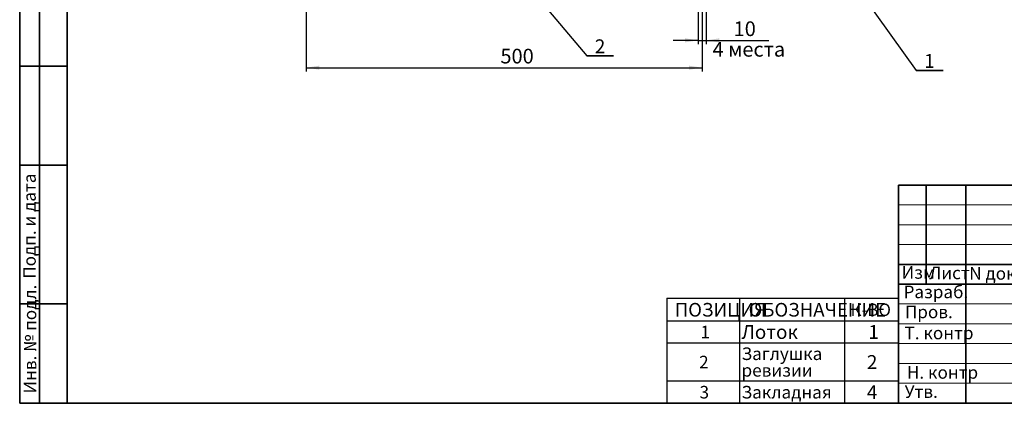
# Model space of a CAD drawing. Units: millimetres. Extents: x 8 to 447, y 1 to 291.
# Drawn here: x 8 to 257, y 5 to 102 of the extents above; entities that cross this region are included whole.
import ezdxf

# ---------------------------------------------------------------- set-up
doc = ezdxf.new("R2010")
doc.units = ezdxf.units.MM
doc.layers.add('FORMAT', color=7, linetype='Continuous')
doc.styles.add('SLDTEXTSTYLE0', font='TXT', dxfattribs={"width": 0.7, "bigfont": 'bigfont'})
doc.styles.add('SLDTEXTSTYLE1', font='TXT', dxfattribs={"width": 0.7})
doc.styles.add('SLDTEXTSTYLE2', font='TXT', dxfattribs={"width": 0.663, "bigfont": 'bigfont'})
doc.dimstyles.new('SLDDIMSTYLE0', dxfattribs={"dimtxt": 3.393075, "dimasz": 3.302, "dimexe": 0, "dimexo": 0.0625, "dimgap": 0.848269, "dimtad": 2, "dimlfac": 5, "dimrnd": 1e-09, "dimzin": 12, "dimdsep": 46, "dimtxsty": 'SLDTEXTSTYLE1', "dimsah": 1, "dimcen": 0.09, "dimadec": 0, "dimazin": 3, "dimtfac": 1, "dimtofl": 0, "dimtmove": 0, "dimatfit": 3, "dimfxl": 0, "dimfrac": 2, "dimtolj": 1, "dimtzin": 12, "dimarcsym": 0})
doc.dimstyles.new('SLDDIMSTYLE1', dxfattribs={"dimtxt": 3.393075, "dimasz": 3.302, "dimexe": 0, "dimexo": 0.0625, "dimgap": 0.848269, "dimtad": 2, "dimlfac": 5, "dimrnd": 1e-09, "dimzin": 12, "dimdsep": 46, "dimtxsty": 'SLDTEXTSTYLE1', "dimsah": 1, "dimcen": 0.09, "dimadec": 0, "dimazin": 3, "dimtfac": 1, "dimtmove": 0, "dimatfit": 0, "dimfxl": 0, "dimfrac": 2, "dimtolj": 1, "dimtzin": 12, "dimarcsym": 0})
doc.dimstyles.new('SLDDIMSTYLE6', dxfattribs={"dimtxt": 0.18, "dimasz": 1.016, "dimexe": 0, "dimexo": 0.0625, "dimgap": 0, "dimtad": 0, "dimtih": 1, "dimtoh": 1, "dimdec": 0, "dimrnd": 1e-09, "dimzin": 0, "dimdsep": 46, "dimtxsty": 'Standard', "dimblk1": 'DOT', "dimblk2": 'DOT', "dimsah": 1, "dimcen": 0.09, "dimadec": 0, "dimazin": 0, "dimtfac": 1.016, "dimtdec": 0, "dimtofl": 0, "dimtmove": 0, "dimatfit": 3, "dimldrblk": 'DOT', "dimfxl": 0, "dimfrac": 2, "dimtolj": 1, "dimtzin": 0, "dimarcsym": 0})

# ---------------------------------------------------------------- blocks, each defined once
blk = doc.blocks.new('SW_TABLEANNOTATION_0')
at = {"layer": 'FORMAT', "color": 0}
for p, q in [((0, 0), (0, -5.66)), ((0, 0), (18.39, 0)), ((18.39, 0), (18.39, -5.66)), ((18.39, 0), (44.9, 0)), ((44.9, 0), (44.9, -5.66)), ((44.9, 0), (58.45, 0)), ((58.45, 0), (58.45, -5.66)), ((0, -5.66), (18.39, -5.66)), ((0, -5.66), (0, -11.28)), ((18.39, -5.66), (44.9, -5.66)), ((18.39, -5.66), (18.39, -11.28)), ((44.9, -5.66), (58.45, -5.66)), ((44.9, -5.66), (44.9, -11.28)), ((58.45, -5.66), (58.45, -11.28)), ((0, -11.28), (0, -20.82)), ((0, -11.28), (18.39, -11.28)), ((18.39, -11.28), (18.39, -20.82)), ((18.39, -11.28), (44.9, -11.28)), ((44.9, -11.28), (44.9, -20.82)), ((44.9, -11.28), (58.45, -11.28)), ((58.45, -11.28), (58.45, -20.82)), ((0, -20.82), (0, -26.51)), ((0, -20.82), (18.39, -20.82)), ((18.39, -20.82), (18.39, -26.51)), ((18.39, -20.82), (44.9, -20.82)), ((44.9, -20.82), (44.9, -26.51)), ((44.9, -20.82), (58.45, -20.82)), ((58.45, -20.82), (58.45, -26.51)), ((0, -26.51), (18.39, -26.51)), ((18.39, -26.51), (44.9, -26.51)), ((44.9, -26.51), (58.45, -26.51))]:
    blk.add_line(p, q, dxfattribs=at)
at = {"layer": 'FORMAT', "color": 0, "attachment_point": 1}
for s, insert, char_height, style in [('ПОЗИЦИЯ', (2.03, -1.18), 3.44, 'SLDTEXTSTYLE0'), ('ОБОЗНАЧЕНИЕ', (20.68, -1.18), 3.4396, 'SLDTEXTSTYLE0'), ('К-ВО', (46.43, -1.34), 3.125, 'SLDTEXTSTYLE2'), ('1', (8.52, -6.92), 3.17, 'SLDTEXTSTYLE1'), ('Лоток', (18.89, -6.76), 3.5, 'SLDTEXTSTYLE0'), ('1', (50.93, -6.76), 3.5, 'SLDTEXTSTYLE1'), ('Заглушка', (18.89, -12.41), 3.175, 'SLDTEXTSTYLE0'), ('2', (8.18, -14.51), 3.17, 'SLDTEXTSTYLE1'), ('2', (50.55, -14.34), 3.5, 'SLDTEXTSTYLE1'), ('ревизии', (18.89, -16.6), 3.175, 'SLDTEXTSTYLE0'), ('3', (8.29, -22.12), 3.17, 'SLDTEXTSTYLE1'), ('Закладная', (18.89, -22.12), 3.175, 'SLDTEXTSTYLE0'), ('4', (50.55, -21.96), 3.5, 'SLDTEXTSTYLE1')]:
    blk.add_mtext(s, dxfattribs=dict(at, insert=insert, char_height=char_height, style=style))
blk = doc.blocks.new('_D_14')
at = {"layer": 'FORMAT'}
for p, q in [((80.4, 213.23), (80.4, 88.65)), ((180.4, 213.23), (180.4, 88.65)), ((80.4, 89.65), (180.4, 89.65))]:
    blk.add_line(p, q, dxfattribs=at)
for points in [[(80.4, 89.65), (83.7, 89.14), (83.7, 90.15)], [(180.4, 89.65), (177.1, 90.15), (177.1, 89.14)]]:
    blk.add_solid(points, dxfattribs=at)
at = {"layer": 'FORMAT', "insert": (129.44, 94.42), "char_height": 3.704, "attachment_point": 1, "style": 'SLDTEXTSTYLE1'}
blk.add_mtext('500', dxfattribs=at)
blk = doc.blocks.new('_D_16')
at = {"layer": 'FORMAT'}
for p, q in [((179.4, 112.18), (179.4, 95.55)), ((181.4, 112.18), (181.4, 95.55)), ((179.4, 96.55), (173.05, 96.55)), ((179.4, 96.55), (181.4, 96.55)), ((181.4, 96.55), (197.26, 96.55))]:
    blk.add_line(p, q, dxfattribs=at)
for points in [[(179.4, 96.55), (176.1, 97.06), (176.1, 96.04)], [(181.4, 96.55), (184.7, 96.04), (184.7, 97.06)]]:
    blk.add_solid(points, dxfattribs=at)
at = {"layer": 'FORMAT', "char_height": 3.704, "attachment_point": 1}
for s, insert, style in [('10', (188.34, 101.33), 'SLDTEXTSTYLE1'), ('4 места', (183.04, 96.14), 'SLDTEXTSTYLE0')]:
    blk.add_mtext(s, dxfattribs=dict(at, insert=insert, style=style))
blk = doc.blocks.new('SW_NOTE_0_2')
at = {"layer": 'FORMAT', "color": 0}
for p, q in [((0, 0), (6.8, 0)), ((6.8, 0), (0, 0)), ((0, 0), (6.8, 0)), ((6.8, 0), (0, 0)), ((0, 0), (6.8, 0)), ((6.8, 0), (0, 0))]:
    blk.add_line(p, q, dxfattribs=at)
at = {"layer": 'FORMAT', "color": 0, "insert": (3.36, 4.15), "char_height": 3.5, "attachment_point": 2, "style": 'SLDTEXTSTYLE1'}
blk.add_mtext('1', dxfattribs=at)
blk = doc.blocks.new('_Dot')
at = {"color": 0, "linetype": 'ByBlock', "lineweight": -2}
blk.add_line((-0.5, 0), (-1, 0), dxfattribs=at)
at = {"color": 0, "linetype": 'ByBlock', "const_width": 0.5}
blk.add_lwpolyline([(-0.25, 0, 1), (0.25, 0, 1)], format="xyb", close=True, dxfattribs=at)
blk = doc.blocks.new('SW_NOTE_0_4')
at = {"layer": 'FORMAT', "color": 0}
for p, q in [((0, 0), (6.8, 0)), ((6.8, 0), (0, 0)), ((0, 0), (6.8, 0)), ((6.8, 0), (0, 0)), ((0, 0), (6.8, 0)), ((6.8, 0), (0, 0))]:
    blk.add_line(p, q, dxfattribs=at)
at = {"layer": 'FORMAT', "color": 0, "insert": (3.37, 4.15), "char_height": 3.5, "attachment_point": 2, "style": 'SLDTEXTSTYLE1'}
blk.add_mtext('2', dxfattribs=at)

msp = doc.modelspace()

# ---------------------------------------------------------------- linework, layer by layer
at = {"layer": 'FORMAT', "color": 7, "lineweight": 35}
for p, q in [((20, 291), (20, 5)), ((8, 5), (8, 150)), ((13, 5), (13, 150)), ((8, 90), (20, 90)), ((8, 65), (20, 65)), ((230, 60), (230, 4.977585)), ((230, 60), (230, 34.977585)), ((237, 35), (237, 60)), ((247, 60), (247, 5)), ((295, 39.977585), (230, 39.977585)), ((230, 34.977585), (295, 34.977585)), ((20, 30), (8, 30)), ((20, 5), (8, 5)), ((20, 5), (415, 5)), ((230, 5), (415, 5))]:
    msp.add_line(p, q, dxfattribs=at)
at = {"layer": 'FORMAT', "lineweight": 35}
msp.add_line((230, 60), (415, 60), dxfattribs=at)
at = {"layer": 'FORMAT', "color": 7, "lineweight": 18}
for p, q in [((230, 55), (295, 55)), ((230, 50), (295, 50)), ((295, 44.977585), (230, 44.977585)), ((230, 30), (295, 30)), ((230, 25), (295, 25)), ((230, 20), (295, 20)), ((230, 15), (295, 15)), ((230, 10), (295, 10))]:
    msp.add_line(p, q, dxfattribs=at)

# ---------------------------------------------------------------- block references
at = {"layer": 'FORMAT'}
for name, p in [('SW_NOTE_0_4', (151.235839, 92.643059)), ('SW_NOTE_0_2', (234.449022, 88.935541)), ('SW_TABLEANNOTATION_0', (171.455398, 31.439287))]:
    msp.add_blockref(name, p, dxfattribs=at)

# ---------------------------------------------------------------- texts
at = {"layer": 'FORMAT', "color": 7, "char_height": 3.175, "attachment_point": 1, "rotation": 90, "style": 'SLDTEXTSTYLE0'}
for s, insert in [('Подп. и дата', (8.880177, 36.369916)), ('Инв. № подл.', (9.01586, 7.400119))]:
    msp.add_mtext(s, dxfattribs=dict(at, insert=insert))
at = {"layer": 'FORMAT', "color": 7, "char_height": 3.175, "attachment_point": 1, "style": 'SLDTEXTSTYLE0'}
for s, insert in [('Изм', (230.785144, 39.555021)), ('Лист', (237.759359, 39.430617)), ('N документа', (247.873075, 39.309979)), ('Разраб.', (231.270021, 34.627118)), ('Пров.', (231.616894, 29.584134)), ('Т. контр', (231.508535, 24.265998)), ('Н. контр', (232.116652, 14.313021)), ('Утв.', (231.558448, 9.4708))]:
    msp.add_mtext(s, dxfattribs=dict(at, insert=insert))

# ---------------------------------------------------------------- dimensions: what is measured, and where the dimension line sits
at = {"layer": 'FORMAT'}
for base, p1, p2, dimstyle, picture, middle in [((180.402987, 89.646779), (80.402987, 213.226763), (180.402987, 213.226763), 'SLDDIMSTYLE0', '_D_14', (132.571244, 89.646779)), ((181.402987, 91.368284), (179.402987, 112.176763), (181.402987, 112.176763), 'SLDDIMSTYLE1', '_D_16', (190.146174, 91.368284))]:
    dim = msp.add_linear_dim(base=base, p1=p1, p2=p2, angle=0, dimstyle=dimstyle, dxfattribs=at)
    dim.commit()
    dim.dimension.update_dxf_attribs({"geometry": picture, "text_midpoint": middle, "dimtype": 160})

# ---------------------------------------------------------------- leaders
for points in [[(132.510151, 114.911218), (151.235839, 92.643059)], [(220.739386, 108.115774), (234.449022, 88.935541)]]:
    msp.add_leader(points, dimstyle='SLDDIMSTYLE6', dxfattribs=at)

doc.saveas('drawing.dxf')
